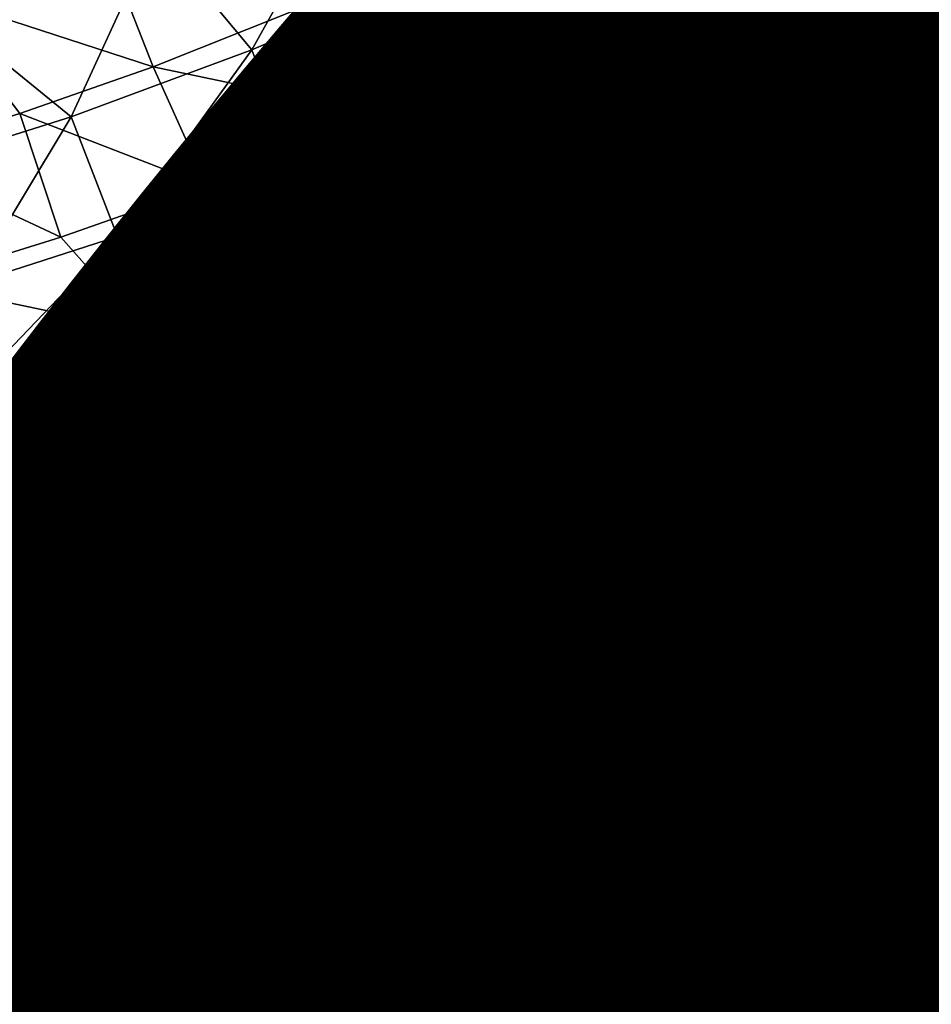
# Model space of a CAD drawing. Units: inches. Extents: x -6.6 to 7.7, y -6.6 to 6.6.
# Drawn here: x 6.2 to 6.3, y 5.7 to 5.8 of the extents above; entities that cross this region are included whole.
import ezdxf

# ---------------------------------------------------------------- set-up
doc = ezdxf.new("R2010")
doc.units = ezdxf.units.IN
doc.header["$MEASUREMENT"] = 0
for name, color, linetype in [('SEAT-BASE', 5, 'Continuous'), ('SEAT-GLIDE', 5, 'Continuous'), ('SEAT-PROD_NO', 7, 'Continuous')]:
    doc.layers.add(name, color=color, linetype=linetype)
doc.styles.get("Standard").update_dxf_attribs({"font": 'arial.ttf'})

msp = doc.modelspace()

# ---------------------------------------------------------------- linework, layer by layer
at = {"layer": 'SEAT-BASE'}
for points in [[(6.308657, 6.328163, 0.446564), (3.915427, 3.93336, 24.492981), (3.812573, 4.001676, 24.492981), (6.206643, 6.396602, 0.443227)], [(3.915427, 3.93336, 24.492981), (6.308657, 6.328163, 0.446564), (6.377097, 6.226149, 0.443227), (3.983742, 3.830506, 24.492981)], [(3.983742, 3.830506, 24.492981), (6.377097, 6.226149, 0.443227), (6.401542, 6.106086, 0.433725), (4.007031, 3.709235, 24.492981)], [(4.007031, 3.709235, 24.492981), (6.401542, 6.106086, 0.433725), (6.37827, 5.986259, 0.419504), (3.982139, 3.588264, 24.492981)], [(3.982139, 3.588264, 24.492981), (6.37827, 5.986259, 0.419504), (6.310825, 5.884909, 0.40273), (3.913238, 3.48575, 24.492981)], [(3.913238, 3.48575, 24.492981), (6.310825, 5.884909, 0.40273), (6.209473, 5.817463, 0.385955), (3.810724, 3.416849, 24.492981)]]:
    msp.add_3dface(points, dxfattribs=at)
at = {"layer": 'SEAT-GLIDE'}
for points in [[(6.253729, 5.759329, 0.020651), (6.244061, 5.770912, 0.012278), (6.265218, 5.779867, 0.012278)], [(6.253729, 5.759329, 0.020651), (6.265218, 5.779867, 0.012278), (6.271544, 5.766951, 0.020651)], [(6.277007, 5.755349, 0.030826), (6.271544, 5.766951, 0.020651), (6.289341, 5.775624, 0.020651)], [(6.277007, 5.755349, 0.030826), (6.289341, 5.775624, 0.020651), (6.29456, 5.76391, 0.030788)], [(6.262608, 5.76513, 0.216942), (6.285605, 5.761338, 0.20703), (6.280236, 5.773221, 0.216942)], [(6.280236, 5.773221, 0.216942), (6.285605, 5.761338, 0.20703), (6.298728, 5.768078, 0.20703)], [(6.30941, 5.758991, 0.04269), (6.29456, 5.76391, 0.030788), (6.311963, 5.773447, 0.030788)], [(6.30941, 5.758991, 0.04269), (6.311963, 5.773447, 0.030788), (6.327057, 5.769279, 0.042653)], [(6.221401, 5.764961, 0.22494), (6.243854, 5.757602, 0.216942), (6.238654, 5.770894, 0.22494)], [(6.235669, 5.752627, 0.020651), (6.222453, 5.763366, 0.012278), (6.244061, 5.770912, 0.012278)], [(6.235669, 5.752627, 0.020651), (6.244061, 5.770912, 0.012278), (6.253729, 5.759329, 0.020651)], [(6.238654, 5.770894, 0.22494), (6.243854, 5.757602, 0.216942), (6.262608, 5.76513, 0.216942)], [(6.323077, 5.755762, 0.055944), (6.30941, 5.758991, 0.04269), (6.327057, 5.769279, 0.042653)], [(6.285605, 5.761338, 0.20703), (6.304172, 5.757884, 0.195466), (6.298728, 5.768078, 0.20703)], [(6.298728, 5.768078, 0.20703), (6.304172, 5.757884, 0.195466), (6.318778, 5.766088, 0.195503)], [(6.258234, 5.747315, 0.030826), (6.253729, 5.759329, 0.020651), (6.271544, 5.766951, 0.020651)], [(6.258234, 5.747315, 0.030826), (6.271544, 5.766951, 0.020651), (6.277007, 5.755349, 0.030826)], [(6.304172, 5.757884, 0.195466), (6.322964, 5.757077, 0.182287), (6.318778, 5.766088, 0.195503)], [(6.318778, 5.766088, 0.195503), (6.322964, 5.757077, 0.182287), (6.336049, 5.765055, 0.182287)], [(6.221401, 5.764961, 0.22494), (6.217084, 5.748779, 0.216942), (6.230525, 5.752965, 0.216942)], [(6.221401, 5.764961, 0.22494), (6.230525, 5.752965, 0.216942), (6.243854, 5.757602, 0.216942)], [(6.243854, 5.757602, 0.216942), (6.266964, 5.752777, 0.20703), (6.262608, 5.76513, 0.216942)], [(6.262608, 5.76513, 0.216942), (6.266964, 5.752777, 0.20703), (6.285605, 5.761338, 0.20703)], [(6.282001, 5.745174, 0.04269), (6.277007, 5.755349, 0.030826), (6.29456, 5.76391, 0.030788)], [(6.282001, 5.745174, 0.04269), (6.29456, 5.76391, 0.030788), (6.295743, 5.75182, 0.04269)], [(6.295743, 5.75182, 0.04269), (6.29456, 5.76391, 0.030788), (6.30941, 5.758991, 0.04269)], [(6.216915, 5.746714, 0.020651), (6.222453, 5.763366, 0.012278), (6.235669, 5.752627, 0.020651)], [(6.266964, 5.752777, 0.20703), (6.290468, 5.750863, 0.195466), (6.285605, 5.761338, 0.20703)], [(6.285605, 5.761338, 0.20703), (6.290468, 5.750863, 0.195466), (6.304172, 5.757884, 0.195466)], [(6.240287, 5.740631, 0.030826), (6.235669, 5.752627, 0.020651), (6.253729, 5.759329, 0.020651)], [(6.240287, 5.740631, 0.030826), (6.253729, 5.759329, 0.020651), (6.258234, 5.747315, 0.030826)], [(6.294917, 5.740725, 0.055944), (6.30941, 5.758991, 0.04269), (6.309391, 5.748122, 0.055944)], [(6.294917, 5.740725, 0.055944), (6.295743, 5.75182, 0.04269), (6.30941, 5.758991, 0.04269)], [(6.309391, 5.748122, 0.055944), (6.30941, 5.758991, 0.04269), (6.323077, 5.755762, 0.055944)], [(6.290468, 5.750863, 0.195466), (6.308828, 5.749192, 0.182287), (6.304172, 5.757884, 0.195466)], [(6.304172, 5.757884, 0.195466), (6.308828, 5.749192, 0.182287), (6.322964, 5.757077, 0.182287)], [(6.230525, 5.752965, 0.216942), (6.249223, 5.7457, 0.20703), (6.243854, 5.757602, 0.216942)], [(6.243854, 5.757602, 0.216942), (6.249223, 5.7457, 0.20703), (6.266964, 5.752777, 0.20703)], [(6.308828, 5.749192, 0.182287), (6.326193, 5.749755, 0.167832), (6.322964, 5.757077, 0.182287)], [(6.263003, 5.737046, 0.04269), (6.258234, 5.747315, 0.030826), (6.277007, 5.755349, 0.030826)], [(6.263003, 5.737046, 0.04269), (6.277007, 5.755349, 0.030826), (6.282001, 5.745174, 0.04269)], [(6.308021, 5.738754, 0.070362), (6.323077, 5.755762, 0.055944), (6.327357, 5.74938, 0.070437)], [(6.308021, 5.738754, 0.070362), (6.309391, 5.748122, 0.055944), (6.323077, 5.755762, 0.055944)], [(6.217084, 5.748779, 0.216942), (6.234618, 5.740594, 0.20703), (6.230525, 5.752965, 0.216942)], [(6.230525, 5.752965, 0.216942), (6.234618, 5.740594, 0.20703), (6.249223, 5.7457, 0.20703)], [(6.225607, 5.7359, 0.030826), (6.216915, 5.746714, 0.020651), (6.235669, 5.752627, 0.020651)], [(6.225607, 5.7359, 0.030826), (6.235669, 5.752627, 0.020651), (6.240287, 5.740631, 0.030826)], [(6.249223, 5.7457, 0.20703), (6.272201, 5.742509, 0.195503), (6.266964, 5.752777, 0.20703)], [(6.266964, 5.752777, 0.20703), (6.272201, 5.742509, 0.195503), (6.290468, 5.750863, 0.195466)], [(6.272201, 5.742509, 0.195503), (6.29503, 5.742133, 0.182325), (6.290468, 5.750863, 0.195466)], [(6.294917, 5.740725, 0.055944), (6.282001, 5.745174, 0.04269), (6.295743, 5.75182, 0.04269)], [(6.290468, 5.750863, 0.195466), (6.29503, 5.742133, 0.182325), (6.308828, 5.749192, 0.182287)], [(6.29503, 5.742133, 0.182325), (6.312564, 5.742171, 0.167869), (6.308828, 5.749192, 0.182287)], [(6.315605, 5.736482, 0.085831), (6.308021, 5.738754, 0.070362), (6.327357, 5.74938, 0.070437)], [(6.308828, 5.749192, 0.182287), (6.312564, 5.742171, 0.167869), (6.326193, 5.749755, 0.167832)], [(6.312564, 5.742171, 0.167869), (6.329553, 5.744799, 0.1521), (6.326193, 5.749755, 0.167832)], [(6.315605, 5.736482, 0.085831), (6.327357, 5.74938, 0.070437), (6.325123, 5.74172, 0.085831)], [(6.217084, 5.748779, 0.216942), (6.219975, 5.736013, 0.20703), (6.234618, 5.740594, 0.20703)], [(6.308021, 5.738754, 0.070362), (6.294917, 5.740725, 0.055944), (6.309391, 5.748122, 0.055944)], [(6.243122, 5.729687, 0.042653), (6.240287, 5.740631, 0.030826), (6.258234, 5.747315, 0.030826)], [(6.243122, 5.729687, 0.042653), (6.258234, 5.747315, 0.030826), (6.263003, 5.737046, 0.04269)], [(6.234618, 5.740594, 0.20703), (6.242972, 5.731188, 0.195466), (6.249223, 5.7457, 0.20703)], [(6.249223, 5.7457, 0.20703), (6.242972, 5.731188, 0.195466), (6.257558, 5.736539, 0.195466)], [(6.249223, 5.7457, 0.20703), (6.257558, 5.736539, 0.195466), (6.272201, 5.742509, 0.195503)], [(6.266701, 5.728203, 0.055944), (6.263003, 5.737046, 0.04269), (6.282001, 5.745174, 0.04269)], [(6.266701, 5.728203, 0.055944), (6.282001, 5.745174, 0.04269), (6.281006, 5.734267, 0.055944)], [(6.281006, 5.734267, 0.055944), (6.282001, 5.745174, 0.04269), (6.294917, 5.740725, 0.055944)], [(6.312564, 5.742171, 0.167869), (6.31538, 5.736914, 0.1521), (6.329553, 5.744799, 0.1521)], [(6.31538, 5.736914, 0.1521), (6.3267, 5.738942, 0.135692), (6.329553, 5.744799, 0.1521)], [(6.257558, 5.736539, 0.195466), (6.2759, 5.73331, 0.182287), (6.272201, 5.742509, 0.195503)], [(6.272201, 5.742509, 0.195503), (6.2759, 5.73331, 0.182287), (6.29503, 5.742133, 0.182325)], [(6.2759, 5.73331, 0.182287), (6.297564, 5.734492, 0.167832), (6.29503, 5.742133, 0.182325)], [(6.29503, 5.742133, 0.182325), (6.297564, 5.734492, 0.167832), (6.312564, 5.742171, 0.167869)], [(6.297564, 5.734492, 0.167832), (6.31538, 5.736914, 0.1521), (6.312564, 5.742171, 0.167869)], [(6.317201, 5.733516, 0.101826), (6.315605, 5.736482, 0.085831), (6.325123, 5.74172, 0.085831)], [(6.317201, 5.733516, 0.101826), (6.325123, 5.74172, 0.085831), (6.326775, 5.738792, 0.101826)], [(6.219975, 5.736013, 0.20703), (6.242972, 5.731188, 0.195466), (6.234618, 5.740594, 0.20703)], [(6.223973, 5.723604, 0.04269), (6.240287, 5.740631, 0.030826), (6.243122, 5.729687, 0.042653)], [(6.223973, 5.723604, 0.04269), (6.225607, 5.7359, 0.030826), (6.240287, 5.740631, 0.030826)], [(6.289229, 5.729555, 0.070437), (6.281006, 5.734267, 0.055944), (6.294917, 5.740725, 0.055944)], [(6.289229, 5.729555, 0.070437), (6.294917, 5.740725, 0.055944), (6.308021, 5.738754, 0.070362)], [(6.3016, 5.729274, 0.085868), (6.289229, 5.729555, 0.070437), (6.308021, 5.738754, 0.070362)], [(6.3016, 5.729274, 0.085868), (6.308021, 5.738754, 0.070362), (6.315605, 5.736482, 0.085831)], [(6.31538, 5.736914, 0.1521), (6.317126, 5.733666, 0.135692), (6.3267, 5.738942, 0.135692)], [(6.317126, 5.733666, 0.135692), (6.327338, 5.737797, 0.118796), (6.3267, 5.738942, 0.135692)], [(6.317726, 5.732521, 0.118796), (6.317201, 5.733516, 0.101826), (6.326775, 5.738792, 0.101826)], [(6.317726, 5.732521, 0.118796), (6.326775, 5.738792, 0.101826), (6.327338, 5.737797, 0.118796)], [(6.317126, 5.733666, 0.135692), (6.317726, 5.732521, 0.118796), (6.327338, 5.737797, 0.118796)], [(6.242972, 5.731188, 0.195466), (6.261107, 5.727321, 0.182287), (6.257558, 5.736539, 0.195466)], [(6.251664, 5.722534, 0.055944), (6.243122, 5.729687, 0.042653), (6.263003, 5.737046, 0.04269)], [(6.251664, 5.722534, 0.055944), (6.263003, 5.737046, 0.04269), (6.266701, 5.728203, 0.055944)], [(6.257558, 5.736539, 0.195466), (6.261107, 5.727321, 0.182287), (6.2759, 5.73331, 0.182287)], [(6.297564, 5.734492, 0.167832), (6.305749, 5.731921, 0.1521), (6.31538, 5.736914, 0.1521)], [(6.307495, 5.728466, 0.101826), (6.3016, 5.729274, 0.085868), (6.315605, 5.736482, 0.085831)], [(6.305749, 5.731921, 0.1521), (6.317126, 5.733666, 0.135692), (6.31538, 5.736914, 0.1521)], [(6.307495, 5.728466, 0.101826), (6.315605, 5.736482, 0.085831), (6.317201, 5.733516, 0.101826)], [(6.219975, 5.736013, 0.20703), (6.223842, 5.725143, 0.195466), (6.242972, 5.731188, 0.195466)], [(6.269611, 5.721145, 0.070437), (6.266701, 5.728203, 0.055944), (6.281006, 5.734267, 0.055944)], [(6.269611, 5.721145, 0.070437), (6.281006, 5.734267, 0.055944), (6.289229, 5.729555, 0.070437)], [(6.2759, 5.73331, 0.182287), (6.279204, 5.72612, 0.167907), (6.297564, 5.734492, 0.167832)], [(6.279204, 5.72612, 0.167907), (6.296006, 5.727152, 0.1521), (6.297564, 5.734492, 0.167832)], [(6.297564, 5.734492, 0.167832), (6.296006, 5.727152, 0.1521), (6.305749, 5.731921, 0.1521)], [(6.261107, 5.727321, 0.182287), (6.279204, 5.72612, 0.167907), (6.2759, 5.73331, 0.182287)], [(6.305749, 5.731921, 0.1521), (6.30742, 5.728635, 0.135692), (6.317126, 5.733666, 0.135692)], [(6.30742, 5.728635, 0.135692), (6.317726, 5.732521, 0.118796), (6.317126, 5.733666, 0.135692)], [(6.308002, 5.727471, 0.118796), (6.307495, 5.728466, 0.101826), (6.317201, 5.733516, 0.101826)], [(6.308002, 5.727471, 0.118796), (6.317201, 5.733516, 0.101826), (6.317726, 5.732521, 0.118796)], [(6.30742, 5.728635, 0.135692), (6.308002, 5.727471, 0.118796), (6.317726, 5.732521, 0.118796)], [(6.223842, 5.725143, 0.195466), (6.246276, 5.721896, 0.182287), (6.242972, 5.731188, 0.195466)], [(6.242972, 5.731188, 0.195466), (6.246276, 5.721896, 0.182287), (6.261107, 5.727321, 0.182287)], [(6.296006, 5.727152, 0.1521), (6.30742, 5.728635, 0.135692), (6.305749, 5.731921, 0.1521)], [(6.236364, 5.717371, 0.055907), (6.223973, 5.723604, 0.04269), (6.243122, 5.729687, 0.042653)], [(6.236364, 5.717371, 0.055907), (6.243122, 5.729687, 0.042653), (6.251664, 5.722534, 0.055944)], [(6.276369, 5.717935, 0.085831), (6.269611, 5.721145, 0.070437), (6.289229, 5.729555, 0.070437)], [(6.276369, 5.717935, 0.085831), (6.289229, 5.729555, 0.070437), (6.286338, 5.722196, 0.085831)], [(6.286338, 5.722196, 0.085831), (6.289229, 5.729555, 0.070437), (6.3016, 5.729274, 0.085868)], [(6.287727, 5.719117, 0.101826), (6.286338, 5.722196, 0.085831), (6.3016, 5.729274, 0.085868)], [(6.287727, 5.719117, 0.101826), (6.3016, 5.729274, 0.085868), (6.297658, 5.72366, 0.101826)], [(6.297658, 5.72366, 0.101826), (6.3016, 5.729274, 0.085868), (6.307495, 5.728466, 0.101826)], [(6.254236, 5.715344, 0.070399), (6.251664, 5.722534, 0.055944), (6.266701, 5.728203, 0.055944)], [(6.254236, 5.715344, 0.070399), (6.266701, 5.728203, 0.055944), (6.269611, 5.721145, 0.070437)], [(6.296006, 5.727152, 0.1521), (6.297583, 5.723829, 0.135692), (6.30742, 5.728635, 0.135692)], [(6.297583, 5.723829, 0.135692), (6.308002, 5.727471, 0.118796), (6.30742, 5.728635, 0.135692)], [(6.298146, 5.722647, 0.118796), (6.297658, 5.72366, 0.101826), (6.307495, 5.728466, 0.101826)], [(6.298146, 5.722647, 0.118796), (6.307495, 5.728466, 0.101826), (6.308002, 5.727471, 0.118796)], [(6.246276, 5.721896, 0.182287), (6.26396, 5.719925, 0.167869), (6.261107, 5.727321, 0.182287)], [(6.261107, 5.727321, 0.182287), (6.26396, 5.719925, 0.167869), (6.279204, 5.72612, 0.167907)], [(6.297583, 5.723829, 0.135692), (6.298146, 5.722647, 0.118796), (6.308002, 5.727471, 0.118796)], [(6.279204, 5.72612, 0.167907), (6.28615, 5.722647, 0.1521), (6.296006, 5.727152, 0.1521)], [(6.28615, 5.722647, 0.1521), (6.297583, 5.723829, 0.135692), (6.296006, 5.727152, 0.1521)], [(6.26396, 5.719925, 0.167869), (6.276181, 5.718366, 0.1521), (6.279204, 5.72612, 0.167907)], [(6.279204, 5.72612, 0.167907), (6.276181, 5.718366, 0.1521), (6.28615, 5.722647, 0.1521)], [(6.223842, 5.725143, 0.195466), (6.22632, 5.715569, 0.182287), (6.246276, 5.721896, 0.182287)], [(6.216408, 5.711589, 0.055944), (6.223973, 5.723604, 0.04269), (6.236364, 5.717371, 0.055907)], [(6.28615, 5.722647, 0.1521), (6.287633, 5.719286, 0.135692), (6.297583, 5.723829, 0.135692)], [(6.287633, 5.719286, 0.135692), (6.298146, 5.722647, 0.118796), (6.297583, 5.723829, 0.135692)], [(6.288177, 5.718085, 0.118796), (6.287727, 5.719117, 0.101826), (6.297658, 5.72366, 0.101826)], [(6.288177, 5.718085, 0.118796), (6.297658, 5.72366, 0.101826), (6.298146, 5.722647, 0.118796)], [(6.239029, 5.7102, 0.070399), (6.236364, 5.717371, 0.055907), (6.251664, 5.722534, 0.055944)], [(6.239029, 5.7102, 0.070399), (6.251664, 5.722534, 0.055944), (6.254236, 5.715344, 0.070399)], [(6.276181, 5.718366, 0.1521), (6.287633, 5.719286, 0.135692), (6.28615, 5.722647, 0.1521)], [(6.287633, 5.719286, 0.135692), (6.288177, 5.718085, 0.118796), (6.298146, 5.722647, 0.118796)], [(6.22632, 5.715569, 0.182287), (6.249167, 5.714499, 0.167907), (6.246276, 5.721896, 0.182287)], [(6.246276, 5.721896, 0.182287), (6.249167, 5.714499, 0.167907), (6.26396, 5.719925, 0.167869)], [(6.277664, 5.714799, 0.101826), (6.276369, 5.717935, 0.085831), (6.286338, 5.722196, 0.085831)], [(6.277664, 5.714799, 0.101826), (6.286338, 5.722196, 0.085831), (6.287727, 5.719117, 0.101826)], [(6.256113, 5.710125, 0.085831), (6.254236, 5.715344, 0.070399), (6.269611, 5.721145, 0.070437)], [(6.256113, 5.710125, 0.085831), (6.269611, 5.721145, 0.070437), (6.266288, 5.713898, 0.085831)], [(6.266288, 5.713898, 0.085831), (6.269611, 5.721145, 0.070437), (6.276369, 5.717935, 0.085831)], [(6.249167, 5.714499, 0.167907), (6.261388, 5.712547, 0.152138), (6.26396, 5.719925, 0.167869)], [(6.26396, 5.719925, 0.167869), (6.261388, 5.712547, 0.152138), (6.276181, 5.718366, 0.1521)], [(6.261388, 5.712547, 0.152138), (6.277589, 5.714968, 0.135692), (6.276181, 5.718366, 0.1521)], [(6.276181, 5.718366, 0.1521), (6.277589, 5.714968, 0.135692), (6.287633, 5.719286, 0.135692)], [(6.277589, 5.714968, 0.135692), (6.288177, 5.718085, 0.118796), (6.287633, 5.719286, 0.135692)], [(6.278096, 5.713767, 0.118796), (6.277664, 5.714799, 0.101826), (6.287727, 5.719117, 0.101826)], [(6.278096, 5.713767, 0.118796), (6.287727, 5.719117, 0.101826), (6.288177, 5.718085, 0.118796)], [(6.218886, 5.704324, 0.070437), (6.216408, 5.711589, 0.055944), (6.236364, 5.717371, 0.055907)], [(6.218886, 5.704324, 0.070437), (6.236364, 5.717371, 0.055907), (6.239029, 5.7102, 0.070399)], [(6.267508, 5.710744, 0.101826), (6.266288, 5.713898, 0.085831), (6.276369, 5.717935, 0.085831)], [(6.267508, 5.710744, 0.101826), (6.276369, 5.717935, 0.085831), (6.277664, 5.714799, 0.101826)], [(6.277589, 5.714968, 0.135692), (6.278096, 5.713767, 0.118796), (6.288177, 5.718085, 0.118796)], [(6.22632, 5.715569, 0.182287), (6.228592, 5.707966, 0.167869), (6.249167, 5.714499, 0.167907)], [(6.228592, 5.707966, 0.167869), (6.245694, 5.707027, 0.1521), (6.249167, 5.714499, 0.167907)], [(6.245844, 5.706596, 0.085831), (6.239029, 5.7102, 0.070399), (6.254236, 5.715344, 0.070399)], [(6.249167, 5.714499, 0.167907), (6.245694, 5.707027, 0.1521), (6.261388, 5.712547, 0.152138)], [(6.245844, 5.706596, 0.085831), (6.254236, 5.715344, 0.070399), (6.256113, 5.710125, 0.085831)], [(6.261388, 5.712547, 0.152138), (6.267433, 5.710913, 0.135692), (6.277589, 5.714968, 0.135692)], [(6.267433, 5.710913, 0.135692), (6.278096, 5.713767, 0.118796), (6.277589, 5.714968, 0.135692)], [(6.267921, 5.709693, 0.118796), (6.267508, 5.710744, 0.101826), (6.277664, 5.714799, 0.101826)], [(6.267921, 5.709693, 0.118796), (6.277664, 5.714799, 0.101826), (6.278096, 5.713767, 0.118796)], [(6.257239, 5.706934, 0.101826), (6.256113, 5.710125, 0.085831), (6.266288, 5.713898, 0.085831)], [(6.257239, 5.706934, 0.101826), (6.266288, 5.713898, 0.085831), (6.267508, 5.710744, 0.101826)], [(6.267433, 5.710913, 0.135692), (6.267921, 5.709693, 0.118796), (6.278096, 5.713767, 0.118796)], [(6.245694, 5.707027, 0.1521), (6.257183, 5.707102, 0.135692), (6.261388, 5.712547, 0.152138)], [(6.261388, 5.712547, 0.152138), (6.257183, 5.707102, 0.135692), (6.267433, 5.710913, 0.135692)], [(6.257183, 5.707102, 0.135692), (6.267921, 5.709693, 0.118796), (6.267433, 5.710913, 0.135692)], [(6.257634, 5.705882, 0.118796), (6.257239, 5.706934, 0.101826), (6.267508, 5.710744, 0.101826)], [(6.257634, 5.705882, 0.118796), (6.267508, 5.710744, 0.101826), (6.267921, 5.709693, 0.118796)], [(6.225062, 5.700288, 0.085831), (6.218886, 5.704324, 0.070437), (6.239029, 5.7102, 0.070399)], [(6.225062, 5.700288, 0.085831), (6.239029, 5.7102, 0.070399), (6.2355, 5.70331, 0.085831)], [(6.2355, 5.70331, 0.085831), (6.239029, 5.7102, 0.070399), (6.245844, 5.706596, 0.085831)], [(6.246895, 5.703367, 0.101826), (6.245844, 5.706596, 0.085831), (6.256113, 5.710125, 0.085831)], [(6.246895, 5.703367, 0.101826), (6.256113, 5.710125, 0.085831), (6.257239, 5.706934, 0.101826)], [(6.257183, 5.707102, 0.135692), (6.257634, 5.705882, 0.118796), (6.267921, 5.709693, 0.118796)], [(6.228592, 5.707966, 0.167869), (6.230506, 5.702315, 0.152138), (6.245694, 5.707027, 0.1521)], [(6.230506, 5.702315, 0.152138), (6.246858, 5.703536, 0.135692), (6.245694, 5.707027, 0.1521)], [(6.236476, 5.700081, 0.101826), (6.2355, 5.70331, 0.085831), (6.245844, 5.706596, 0.085831)], [(6.236476, 5.700081, 0.101826), (6.245844, 5.706596, 0.085831), (6.246895, 5.703367, 0.101826)], [(6.245694, 5.707027, 0.1521), (6.246858, 5.703536, 0.135692), (6.257183, 5.707102, 0.135692)], [(6.246858, 5.703536, 0.135692), (6.257634, 5.705882, 0.118796), (6.257183, 5.707102, 0.135692)], [(6.247271, 5.702297, 0.118796), (6.246895, 5.703367, 0.101826), (6.257239, 5.706934, 0.101826)], [(6.247271, 5.702297, 0.118796), (6.257239, 5.706934, 0.101826), (6.257634, 5.705882, 0.118796)], [(6.246858, 5.703536, 0.135692), (6.247271, 5.702297, 0.118796), (6.257634, 5.705882, 0.118796)], [(6.225963, 5.697021, 0.101826), (6.225062, 5.700288, 0.085831), (6.2355, 5.70331, 0.085831)], [(6.225963, 5.697021, 0.101826), (6.2355, 5.70331, 0.085831), (6.236476, 5.700081, 0.101826)], [(6.230506, 5.702315, 0.152138), (6.23642, 5.70025, 0.135692), (6.246858, 5.703536, 0.135692)], [(6.23642, 5.70025, 0.135692), (6.247271, 5.702297, 0.118796), (6.246858, 5.703536, 0.135692)], [(6.236795, 5.698993, 0.118796), (6.236476, 5.700081, 0.101826), (6.246895, 5.703367, 0.101826)], [(6.236795, 5.698993, 0.118796), (6.246895, 5.703367, 0.101826), (6.247271, 5.702297, 0.118796)], [(6.230506, 5.702315, 0.152138), (6.225926, 5.69719, 0.135692), (6.23642, 5.70025, 0.135692)], [(6.23642, 5.70025, 0.135692), (6.236795, 5.698993, 0.118796), (6.247271, 5.702297, 0.118796)], [(6.225926, 5.69719, 0.135692), (6.236795, 5.698993, 0.118796), (6.23642, 5.70025, 0.135692)], [(6.226264, 5.695932, 0.118796), (6.225963, 5.697021, 0.101826), (6.236476, 5.700081, 0.101826)], [(6.226264, 5.695932, 0.118796), (6.236476, 5.700081, 0.101826), (6.236795, 5.698993, 0.118796)], [(6.225926, 5.69719, 0.135692), (6.226264, 5.695932, 0.118796), (6.236795, 5.698993, 0.118796)]]:
    msp.add_3dface(points, dxfattribs=at)

# ---------------------------------------------------------------- texts
at = {"layer": 'SEAT-PROD_NO', "flags": 8}
msp.add_attdef('PROD_NO', (-5, 4), 'HCBSL', height=2, dxfattribs=at)

doc.saveas('drawing.dxf')
